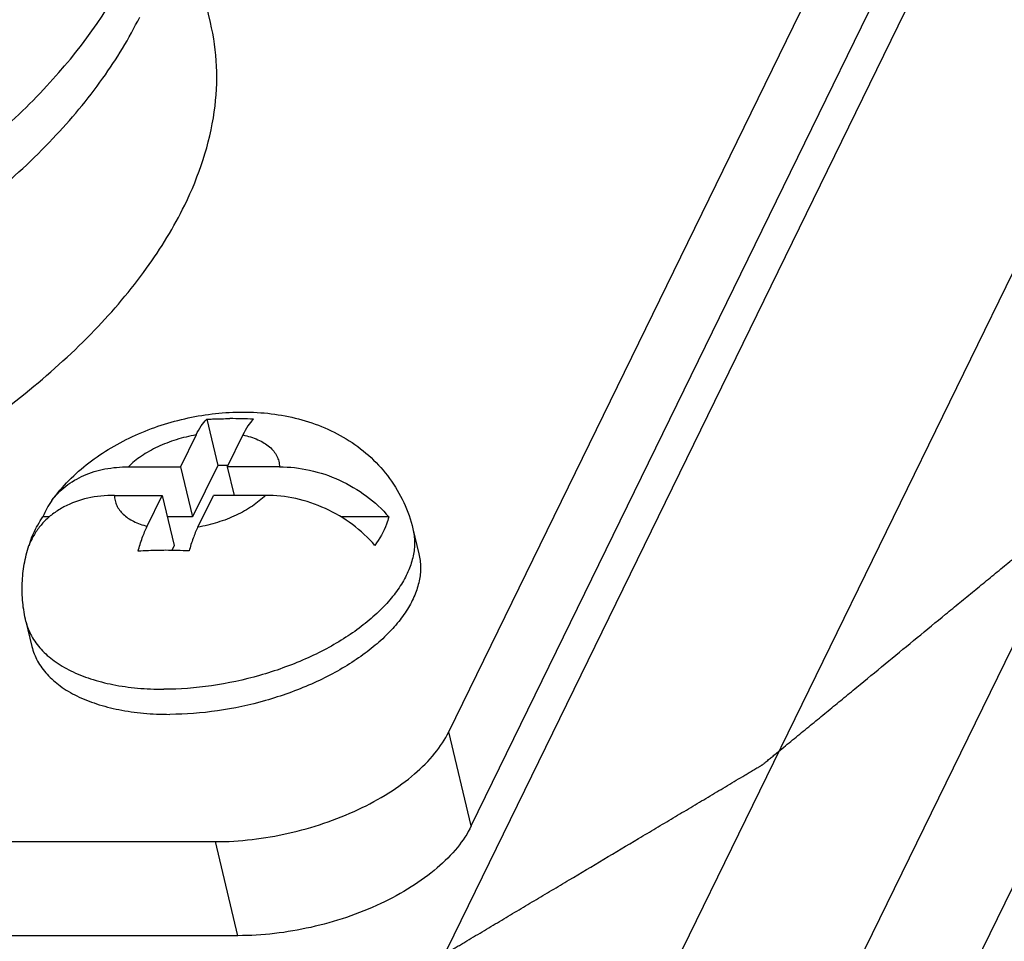
# Model space of a CAD drawing. Units: millimetres. Extents: x 0 to 420, y 0 to 297.
# Drawn here: x 287 to 313, y 40 to 64 of the extents above; entities that cross this region are included whole.
import ezdxf

# ---------------------------------------------------------------- set-up
doc = ezdxf.new("R2010")
doc.units = ezdxf.units.MM
doc.header["$LTSCALE"] = 23.1
doc.layers.get('0').update_dxf_attribs({"linetype": 'CONTINUOUS'})

msp = doc.modelspace()

# ---------------------------------------------------------------- linework, layer by layer
at = {"color": 9, "linetype": 'CONTINUOUS'}
for p, q in [((315.49808, 74.50137), (288.60233, 19.43883)), ((320.04153, 71.22473), (293.14579, 16.1622)), ((317.40842, 56.06795), (294.71514, 9.60894)), ((319.68015, 54.42963), (296.98686, 7.97062)), ((299.28945, 43.24191), (298.70094, 45.69938)), ((293.19015, 40.37407), (292.60165, 42.83154))]:
    msp.add_line(p, q, dxfattribs=at)
at = {"color": 7, "linetype": 'CONTINUOUS'}
for p, q in [((298.70094, 45.69938), (312.14881, 73.23065)), ((299.28945, 43.24191), (312.73732, 70.77317)), ((292.47187, 64.23928), (291.29486, 69.15423)), ((292.37388, 53.86878), (292.66249, 52.66364)), ((292.09697, 53.45911), (291.69023, 52.62641)), ((293.31857, 53.45911), (292.91183, 52.62641)), ((290.326, 52.62641), (291.69023, 52.62641)), ((291.69023, 52.62641), (292.0041, 51.31576)), ((292.66249, 52.66364), (292.0041, 51.31576)), ((292.93002, 52.66364), (292.66249, 52.66364)), ((294.27607, 52.62641), (292.91183, 52.62641)), ((292.91183, 52.62641), (293.0904, 51.88077)), ((289.96178, 51.88077), (291.21325, 51.88077)), ((290.81799, 51.07155), (291.21325, 51.88077)), ((291.21325, 51.88077), (291.52712, 50.57012)), ((292.14088, 51.04807), (292.54762, 51.88077)), ((293.91186, 51.88077), (292.54762, 51.88077)), ((288.25882, 51.31576), (288.09537, 51.31576)), ((292.0041, 51.31576), (291.34856, 51.31576)), ((297.13443, 51.31576), (295.88533, 51.31576)), ((297.76445, 51.00715), (297.92138, 50.35182)), ((287.73116, 50.57012), (287.78436, 50.73765)), ((287.72746, 50.57138), (287.73057, 50.58115)), ((291.52712, 50.57012), (291.46476, 50.44245)), ((287.65042, 48.58508), (287.80735, 47.92976)), ((236.21997, 42.83154), (292.60165, 42.83154)), ((293.19015, 40.37407), (255.48301, 40.37407))]:
    msp.add_line(p, q, dxfattribs=at)
for centre, radius, start, end in [((292.98294, 42.52147), 11.36384, 86.910083, 90.011152), ((289.76022, 50.69735), 1.77599, 143.94284, 159.622649), ((289.39394, 49.95267), 1.77372, 153.992585, 159.629391), ((291.3096, 39.36444), 11.07946, 86.870275, 90.050959)]:
    msp.add_arc(centre, radius, start, end, dxfattribs=at)
at = {"color": 4, "linetype": 'CONTINUOUS'}
msp.add_open_spline([(268.71081, 30.87532), (269.46021, 31.01167), (270.58431, 31.21618), (272.08312, 31.48887), (273.20723, 31.69339), (274.14398, 31.86382), (274.89338, 32.00016), (275.45544, 32.10242), (276.01749, 32.20468), (276.57954, 32.30693), (277.04792, 32.39215), (277.42262, 32.46032), (277.70365, 32.51145), (277.98467, 32.56258), (278.21886, 32.60519), (278.40621, 32.63927), (278.54673, 32.66484), (278.66382, 32.68614), (278.75749, 32.70319), (278.82775, 32.71595), (278.88629, 32.72667), (278.93314, 32.73505), (278.96239, 32.74073), (278.98587, 32.74426), (279.00902, 32.75151), (279.04959, 32.76353), (279.10751, 32.78106), (279.17703, 32.80194), (279.26972, 32.82983), (279.38559, 32.86468), (279.52462, 32.9065), (279.71, 32.96227), (280.03442, 33.05985), (280.49788, 33.19926), (281.05403, 33.36656), (281.61017, 33.53385), (282.3517, 33.75691), (283.27861, 34.03573), (284.39091, 34.37032), (285.31782, 34.64914), (286.05935, 34.8722), (286.6155, 35.03949), (287.17164, 35.20678), (287.6351, 35.34619), (288.00586, 35.45772), (288.28394, 35.54137), (288.51567, 35.61107), (288.70105, 35.66684), (288.81691, 35.70169), (288.9096, 35.72957), (288.97912, 35.75049), (289.03706, 35.7679), (289.08339, 35.78187), (289.11239, 35.79052), (289.13549, 35.79761), (289.15899, 35.80411), (289.18543, 35.81641), (289.21785, 35.8302), (289.26084, 35.84892), (289.31466, 35.8722), (289.40072, 35.90952), (289.50831, 35.95615), (289.68045, 36.03077), (289.89562, 36.12404), (290.15383, 36.23596), (290.41204, 36.34788), (290.67025, 36.4598), (291.01453, 36.60903), (291.44488, 36.79557), (292.13343, 37.09403), (292.99413, 37.46711), (294.02697, 37.9148), (294.88766, 38.28787), (295.57622, 38.58633), (296.09264, 38.81018), (296.60906, 39.03402), (297.12547, 39.25787), (297.55582, 39.4444), (297.9001, 39.59363), (298.11527, 39.6869), (298.2659, 39.75219), (298.35197, 39.7895), (298.41652, 39.81748), (298.48108, 39.84545), (298.53484, 39.86879), (298.57255, 39.88507), (298.5913, 39.89329), (298.60219, 39.89786), (298.6113, 39.90376), (298.6233, 39.91068), (298.64215, 39.92201), (298.66584, 39.93608), (298.69421, 39.953), (298.73205, 39.97555), (298.79828, 40.01501), (298.89289, 40.07139), (299.00642, 40.13904), (299.15779, 40.22925), (299.34701, 40.342), (299.57406, 40.47731), (299.80112, 40.61262), (300.10387, 40.79302), (300.4823, 41.01854), (300.93642, 41.28915), (301.39054, 41.55976), (301.99603, 41.92058), (302.7529, 42.3716), (303.50976, 42.82263), (304.11525, 43.18344), (304.56937, 43.45406), (305.02349, 43.72467), (305.40192, 43.95018), (305.70467, 44.13059), (305.93173, 44.2659), (306.15879, 44.4012), (306.348, 44.51396), (306.49938, 44.60417), (306.61291, 44.67182), (306.70751, 44.7282), (306.77374, 44.76766), (306.81158, 44.79021), (306.83998, 44.80712), (306.86359, 44.82123), (306.8826, 44.83247), (306.8942, 44.83961), (306.90412, 44.84506), (306.9117, 44.85149), (306.92537, 44.86259), (306.95241, 44.8849), (306.9912, 44.91671), (307.03768, 44.95491), (307.08418, 44.99311), (307.14618, 45.04403), (307.25467, 45.13315), (307.40966, 45.26047), (307.59565, 45.41324), (307.78163, 45.56602), (308.02961, 45.76972), (308.33959, 46.02435), (308.71156, 46.32991), (309.08354, 46.63546), (309.5795, 47.04287), (310.19945, 47.55213), (310.9434, 48.16324), (311.56335, 48.6725), (312.05932, 49.0799), (312.3693, 49.33453), (312.61728, 49.53824), (312.80326, 49.69101), (312.98925, 49.84379), (313.17524, 49.99657), (313.33022, 50.12388), (313.45422, 50.22574), (313.53171, 50.28939), (313.59371, 50.34032), (313.63245, 50.37215), (313.66346, 50.39761), (313.68281, 50.41353), (313.69641, 50.42466), (313.70313, 50.43024), (313.7071, 50.4334), (313.71099, 50.4386), (313.7177, 50.4462), (313.72897, 50.45986), (313.74328, 50.47689), (313.76605, 50.50415), (313.79456, 50.53823), (313.82875, 50.57912), (313.87435, 50.63365), (313.93134, 50.7018), (313.99974, 50.78359), (314.06813, 50.86537), (314.15932, 50.97442), (314.2733, 51.11073), (314.45568, 51.32882), (314.68366, 51.60144), (314.95723, 51.92858), (315.2308, 52.25573), (315.50437, 52.58287), (315.77794, 52.91001), (316.1427, 53.3462), (316.59864, 53.89144), (317.05459, 54.43668), (317.41935, 54.87287), (317.69292, 55.20001), (317.9209, 55.47263), (318.10328, 55.69072), (318.24006, 55.85429), (318.35405, 55.9906), (318.44524, 56.09965), (318.51363, 56.18143), (318.57062, 56.24959), (318.61622, 56.30411), (318.64471, 56.33819), (318.66752, 56.36545), (318.68174, 56.38249), (318.6932, 56.39612), (318.70155, 56.40636), (318.7093, 56.41483), (318.71225, 56.42183), (318.7175, 56.43227), (318.72503, 56.44796), (318.73528, 56.46886), (318.74547, 56.48976), (318.75907, 56.51763), (318.77607, 56.55246), (318.80327, 56.6082), (318.83727, 56.67788), (318.87808, 56.76148), (318.93248, 56.87296), (319.00048, 57.01231), (319.08209, 57.17952), (319.16369, 57.34674), (319.2725, 57.56969), (319.40851, 57.84839), (319.57172, 58.18282), (319.73493, 58.51725), (319.89814, 58.85168), (320.06135, 59.18612), (320.22456, 59.52055), (320.38777, 59.85498), (320.55098, 60.18941), (320.71419, 60.52384), (320.8774, 60.85828), (321.01341, 61.13697), (321.12221, 61.35992), (321.20382, 61.52714), (321.28542, 61.69435), (321.36703, 61.86157), (321.43503, 62.00092), (321.48943, 62.11239), (321.53024, 62.196), (321.56424, 62.26568), (321.59144, 62.32141), (321.61184, 62.36322), (321.63224, 62.40502), (321.64925, 62.43986), (321.66284, 62.46773), (321.67307, 62.48863), (321.68149, 62.50605), (321.68758, 62.51825), (321.69076, 62.5252), (321.69398, 62.53047), (321.69402, 62.53554), (321.69519, 62.54237), (321.69672, 62.55428), (321.69918, 62.57132), (321.70201, 62.59177), (321.70583, 62.61903), (321.71059, 62.6531), (321.71631, 62.69399), (321.72202, 62.73488), (321.72964, 62.78939), (321.73916, 62.85754), (321.75059, 62.93932), (321.76583, 63.04835), (321.78488, 63.18465), (321.80774, 63.3482), (321.8306, 63.51175), (321.85346, 63.6753), (321.88394, 63.89337), (321.92203, 64.16596), (321.96775, 64.49307), (322.01347, 64.82017), (322.05919, 65.14728), (322.1049, 65.47438), (322.15062, 65.80149), (322.19634, 66.12859), (322.24206, 66.4557), (322.28777, 66.7828), (322.33349, 67.10991), (322.37159, 67.3825), (322.40207, 67.60057), (322.42492, 67.76412), (322.44778, 67.92767), (322.46683, 68.06397), (322.48207, 68.173), (322.4935, 68.25478), (322.50303, 68.32292), (322.51064, 68.37744), (322.51541, 68.41151), (322.51922, 68.43877), (322.52207, 68.45922), (322.52446, 68.47626), (322.52635, 68.48988), (322.5276, 68.49841), (322.52843, 68.5052), (322.52987, 68.51211), (322.52727, 68.51994), (322.52519, 68.52953), (322.52204, 68.54224), (322.51823, 68.55816), (322.51207, 68.58361), (322.50439, 68.61543), (322.49209, 68.66635), (322.47673, 68.72999), (322.45828, 68.80636), (322.43369, 68.90819), (322.40295, 69.03547), (322.36607, 69.18821), (322.31688, 69.39187), (322.25541, 69.64644), (322.18163, 69.95192), (322.08327, 70.35923), (321.96031, 70.86837), (321.83736, 71.3775), (321.73899, 71.78481), (321.66522, 72.0903), (321.59145, 72.39578), (321.51767, 72.70126), (321.4562, 72.95583), (321.40701, 73.15949), (321.37013, 73.31223), (321.33324, 73.46497), (321.3025, 73.59225), (321.27791, 73.69408), (321.25947, 73.77045), (321.24102, 73.84682), (321.22565, 73.91046), (321.21336, 73.96138), (321.20414, 73.99956), (321.19646, 74.03139), (321.1903, 74.05684), (321.18648, 74.07276), (321.18375, 74.08388), (321.18228, 74.09027), (321.18116, 74.09419), (321.18071, 74.09748), (321.17861, 74.10026), (321.17522, 74.10521), (321.16824, 74.11506), (321.15837, 74.12915), (321.14253, 74.15169), (321.12274, 74.17987), (321.09106, 74.22496), (321.05147, 74.28131), (320.98812, 74.37148), (320.90894, 74.48419), (320.81392, 74.61945), (320.7189, 74.7547), (320.62388, 74.88996), (320.49719, 75.0703), (320.33882, 75.29572), (320.14878, 75.56623), (319.95874, 75.83674), (319.70535, 76.19742), (319.38862, 76.64826), (319.07189, 77.09911), (318.8185, 77.45979), (318.62846, 77.7303), (318.43842, 78.00081), (318.28006, 78.22623), (318.15336, 78.40657), (318.05834, 78.54183), (317.96332, 78.67708), (317.88414, 78.78979), (317.82871, 78.86869), (317.79704, 78.91377), (317.77329, 78.94759), (317.75349, 78.97577), (317.73766, 78.99831), (317.72575, 79.01521), (317.71594, 79.02933), (317.70887, 79.03913), (317.70513, 79.04487), (317.69832, 79.04926), (317.69085, 79.05522), (317.67832, 79.06449), (317.66286, 79.07616), (317.64421, 79.09014), (317.61939, 79.10878), (317.58834, 79.13209), (317.55109, 79.16005), (317.50143, 79.19734), (317.43934, 79.24394), (317.36484, 79.29987), (317.29034, 79.3558), (317.19101, 79.43037), (317.06684, 79.52358), (316.91784, 79.63544), (316.71917, 79.78458), (316.47084, 79.97101), (316.17284, 80.19472), (315.87484, 80.41843), (315.47751, 80.71671), (314.98084, 81.08957), (314.48417, 81.46242), (314.08684, 81.76071), (313.78884, 81.98442), (313.49084, 82.20813), (313.2425, 82.39456), (313.04384, 82.5437), (312.89484, 82.65556), (312.77067, 82.74877), (312.67134, 82.82334), (312.59684, 82.87927), (312.52234, 82.9352), (312.44784, 82.99112), (312.38575, 83.03773), (312.3423, 83.07036), (312.31746, 83.089), (312.29885, 83.10299), (312.28328, 83.11461), (312.27096, 83.12399), (312.26294, 83.12966), (312.25727, 83.13464), (312.24888, 83.138), (312.23468, 83.14417), (312.21415, 83.15284), (312.18961, 83.1633), (312.15686, 83.17722), (312.11593, 83.19463), (312.06681, 83.21552), (312.00132, 83.24338), (311.88672, 83.29213), (311.72299, 83.36177), (311.52652, 83.44534), (311.33005, 83.52891), (311.0681, 83.64033), (310.74065, 83.77962), (310.34771, 83.94676), (309.95477, 84.11389), (309.43086, 84.33675), (308.77596, 84.61531), (307.99009, 84.94959), (307.33519, 85.22815), (306.81128, 85.451), (306.48383, 85.59029), (306.22187, 85.70171), (306.0254, 85.78528), (305.82894, 85.86885), (305.63247, 85.95242), (305.46874, 86.02206), (305.33776, 86.07777), (305.2559, 86.11259), (305.19041, 86.14045), (305.14948, 86.15786), (305.11674, 86.17179), (305.09626, 86.18048), (305.08197, 86.18661), (305.07475, 86.18961), (305.07074, 86.19142), (305.06308, 86.19278), (305.05228, 86.19539), (305.03257, 86.19961), (305.0081, 86.20503), (304.96886, 86.21362), (304.91983, 86.22438), (304.86099, 86.23729), (304.78254, 86.2545), (304.68448, 86.27601), (304.56681, 86.30183), (304.44913, 86.32764), (304.29223, 86.36206), (304.09611, 86.40509), (303.78231, 86.47393), (303.39005, 86.55998), (302.91935, 86.66324), (302.44865, 86.7665), (301.97795, 86.86976), (301.50725, 86.97302), (300.87965, 87.1107), (300.09515, 87.2828), (299.31065, 87.4549), (298.68305, 87.59258), (298.21235, 87.69584), (297.8201, 87.78189), (297.5063, 87.85073), (297.27095, 87.90236), (297.07482, 87.94539), (296.91792, 87.97981), (296.80025, 88.00562), (296.68257, 88.03143), (296.58453, 88.05297), (296.52074, 88.0669), (296.49137, 88.07341), (296.47656, 88.07652), (296.46462, 88.07959), (296.45341, 88.08004), (296.43701, 88.08122), (296.41224, 88.08278), (296.36833, 88.08572), (296.3134, 88.08934), (296.24751, 88.0937), (296.15964, 88.09951), (296.04981, 88.10678), (295.91801, 88.11549), (295.74228, 88.12712), (295.52262, 88.14165), (295.25902, 88.15908), (294.99542, 88.17651), (294.64396, 88.19976), (294.20463, 88.22882), (293.67744, 88.26369), (293.15025, 88.29856), (292.62306, 88.33343), (291.92013, 88.37992), (291.04148, 88.43803), (289.98709, 88.50777), (288.58124, 88.60075), (287.52686, 88.67049), (286.82393, 88.71698)], degree=3, knots=[0, 0, 0, 0, 0.015625, 0.0234375, 0.03125, 0.0390625, 0.04296875, 0.046875, 0.05078125, 0.0546875, 0.05859375, 0.06054688, 0.0625, 0.06445312, 0.06640625, 0.06738281, 0.06835938, 0.06933594, 0.06982422, 0.0703125, 0.07080078, 0.07104492, 0.07128906, 0.07141113, 0.0715332, 0.07177734, 0.07226562, 0.07275391, 0.07324219, 0.07421875, 0.07519531, 0.07617188, 0.078125, 0.08203125, 0.0859375, 0.08984375, 0.09375, 0.1015625, 0.109375, 0.1171875, 0.12109375, 0.125, 0.12890625, 0.1328125, 0.13476562, 0.13671875, 0.13867188, 0.13964844, 0.140625, 0.14111328, 0.14160156, 0.14208984, 0.14233398, 0.14257812, 0.1427002, 0.14282227, 0.14306641, 0.14331055, 0.14355469, 0.14404297, 0.14453125, 0.14550781, 0.14648438, 0.1484375, 0.15039062, 0.15234375, 0.15429688, 0.15625, 0.16015625, 0.1640625, 0.171875, 0.1796875, 0.1875, 0.19140625, 0.1953125, 0.19921875, 0.203125, 0.20703125, 0.20898438, 0.2109375, 0.21191406, 0.21240234, 0.21289062, 0.21337891, 0.21386719, 0.21411133, 0.2142334, 0.21429443, 0.21435547, 0.21447754, 0.21459961, 0.21484375, 0.21508789, 0.21533203, 0.21582031, 0.21679688, 0.21777344, 0.21875, 0.22070312, 0.22265625, 0.22460938, 0.2265625, 0.23046875, 0.234375, 0.23828125, 0.2421875, 0.25, 0.2578125, 0.26171875, 0.265625, 0.26953125, 0.2734375, 0.27539062, 0.27734375, 0.27929688, 0.28125, 0.28222656, 0.28320312, 0.28417969, 0.28466797, 0.28491211, 0.28515625, 0.28540039, 0.28552246, 0.28564453, 0.28570557, 0.2857666, 0.28588867, 0.28613281, 0.28662109, 0.28710938, 0.28759766, 0.28808594, 0.2890625, 0.29101562, 0.29296875, 0.29492188, 0.296875, 0.30078125, 0.3046875, 0.30859375, 0.3125, 0.3203125, 0.328125, 0.3359375, 0.33984375, 0.34375, 0.34570312, 0.34765625, 0.34960938, 0.3515625, 0.35351562, 0.35449219, 0.35546875, 0.35595703, 0.35644531, 0.35668945, 0.35693359, 0.35705566, 0.3571167, 0.35714722, 0.35717773, 0.3572998, 0.35742188, 0.35766602, 0.35791016, 0.35839844, 0.35888672, 0.359375, 0.36035156, 0.36132812, 0.36230469, 0.36328125, 0.36523438, 0.3671875, 0.37109375, 0.375, 0.37890625, 0.3828125, 0.38671875, 0.390625, 0.3984375, 0.40625, 0.41015625, 0.4140625, 0.41796875, 0.41992188, 0.421875, 0.42382812, 0.42480469, 0.42578125, 0.42675781, 0.42724609, 0.42773438, 0.42797852, 0.42822266, 0.42834473, 0.4284668, 0.42858887, 0.4286499, 0.42871094, 0.42895508, 0.42919922, 0.42944336, 0.4296875, 0.43017578, 0.43066406, 0.43164062, 0.43261719, 0.43359375, 0.43554688, 0.4375, 0.43945312, 0.44140625, 0.4453125, 0.44921875, 0.453125, 0.45703125, 0.4609375, 0.46484375, 0.46875, 0.47265625, 0.4765625, 0.48046875, 0.484375, 0.48632812, 0.48828125, 0.49023438, 0.4921875, 0.49414062, 0.49511719, 0.49609375, 0.49707031, 0.49755859, 0.49804688, 0.49853516, 0.49902344, 0.49926758, 0.49951172, 0.49975586, 0.49987793, 0.49993896, 0.5, 0.50006104, 0.50012207, 0.50024414, 0.50048828, 0.50073242, 0.50097656, 0.50146484, 0.50195312, 0.50244141, 0.50292969, 0.50390625, 0.50488281, 0.50585938, 0.5078125, 0.50976562, 0.51171875, 0.51367188, 0.515625, 0.51953125, 0.5234375, 0.52734375, 0.53125, 0.53515625, 0.5390625, 0.54296875, 0.546875, 0.55078125, 0.5546875, 0.55859375, 0.56054688, 0.5625, 0.56445312, 0.56640625, 0.56738281, 0.56835938, 0.56933594, 0.56982422, 0.5703125, 0.57055664, 0.57080078, 0.57104492, 0.57116699, 0.57128906, 0.5713501, 0.57141113, 0.5715332, 0.57165527, 0.57177734, 0.57202148, 0.57226562, 0.57275391, 0.57324219, 0.57421875, 0.57519531, 0.57617188, 0.578125, 0.58007812, 0.58203125, 0.5859375, 0.58984375, 0.59375, 0.6015625, 0.609375, 0.61328125, 0.6171875, 0.62109375, 0.625, 0.62890625, 0.63085938, 0.6328125, 0.63476562, 0.63671875, 0.63769531, 0.63867188, 0.63964844, 0.640625, 0.64111328, 0.64160156, 0.64208984, 0.64233398, 0.64257812, 0.6427002, 0.64276123, 0.64282227, 0.64285278, 0.6428833, 0.64294434, 0.64306641, 0.64331055, 0.64355469, 0.64404297, 0.64453125, 0.64550781, 0.64648438, 0.6484375, 0.65039062, 0.65234375, 0.65429688, 0.65625, 0.66015625, 0.6640625, 0.66796875, 0.671875, 0.6796875, 0.6875, 0.69140625, 0.6953125, 0.69921875, 0.703125, 0.70507812, 0.70703125, 0.70898438, 0.7109375, 0.71191406, 0.71240234, 0.71289062, 0.71337891, 0.71362305, 0.71386719, 0.71411133, 0.7142334, 0.71429443, 0.71435547, 0.71447754, 0.71459961, 0.71484375, 0.71508789, 0.71533203, 0.71582031, 0.71630859, 0.71679688, 0.71777344, 0.71875, 0.71972656, 0.72070312, 0.72265625, 0.72460938, 0.7265625, 0.73046875, 0.734375, 0.73828125, 0.7421875, 0.75, 0.7578125, 0.76171875, 0.765625, 0.76953125, 0.7734375, 0.77539062, 0.77734375, 0.77929688, 0.78027344, 0.78125, 0.78222656, 0.78320312, 0.78417969, 0.78466797, 0.78491211, 0.78515625, 0.78540039, 0.78552246, 0.78564453, 0.78570557, 0.7857666, 0.78588867, 0.78613281, 0.78637695, 0.78662109, 0.78710938, 0.78759766, 0.78808594, 0.7890625, 0.79101562, 0.79296875, 0.79492188, 0.796875, 0.80078125, 0.8046875, 0.80859375, 0.8125, 0.8203125, 0.828125, 0.8359375, 0.83984375, 0.84375, 0.84570312, 0.84765625, 0.84960938, 0.8515625, 0.85351562, 0.85449219, 0.85546875, 0.85595703, 0.85644531, 0.85668945, 0.85693359, 0.85705566, 0.8571167, 0.85714722, 0.85717773, 0.8572998, 0.85742188, 0.85766602, 0.85791016, 0.85839844, 0.85888672, 0.859375, 0.86035156, 0.86132812, 0.86230469, 0.86328125, 0.86523438, 0.8671875, 0.87109375, 0.875, 0.87890625, 0.8828125, 0.88671875, 0.890625, 0.8984375, 0.90625, 0.91015625, 0.9140625, 0.91796875, 0.91992188, 0.921875, 0.92382812, 0.92480469, 0.92578125, 0.92675781, 0.92773438, 0.92822266, 0.92834473, 0.9284668, 0.92858887, 0.9286499, 0.92871094, 0.92895508, 0.92919922, 0.9296875, 0.93017578, 0.93066406, 0.93164062, 0.93261719, 0.93359375, 0.93554688, 0.9375, 0.93945312, 0.94140625, 0.9453125, 0.94921875, 0.953125, 0.95703125, 0.9609375, 0.96875, 0.9765625, 0.984375, 1, 1, 1, 1], dxfattribs=at)
at = {"color": 7, "linetype": 'CONTINUOUS'}
for points, knots in [([(275.83001, 55.45841), (277.49312, 55.96387), (279.90584, 56.8816), (282.89089, 58.43468), (284.89894, 59.70239), (286.67696, 61.07037), (288.61803, 62.91806), (289.7866, 64.50024), (290.32804, 65.6087)], [0, 0, 0, 0, 0.28772121, 0.42524801, 0.55651443, 0.68032549, 0.79580248, 1, 1, 1, 1]), ([(275.10322, 53.93504), (276.87554, 54.41958), (279.45339, 55.32713), (282.65029, 56.90276), (284.80827, 58.20671), (286.71891, 59.62462), (288.34803, 61.1317), (289.66546, 62.70109), (290.34883, 63.82011), (290.62229, 64.37996)], [0, 0, 0, 0, 0.28716154, 0.42494667, 0.55657063, 0.68066122, 0.79619258, 0.90262082, 1, 1, 1, 1]), ([(291.7993, 59.46501), (292.17381, 60.23172), (292.58159, 61.4426), (292.66934, 63.08328), (292.56172, 63.86408), (292.4718, 64.23958)], [0, 0, 0, 0, 0.52172726, 0.76391533, 1, 1, 1, 1]), ([(255.91162, 50.35174), (256.46722, 49.9865), (257.70099, 49.32679), (259.75629, 48.58351), (262.05946, 48.05404), (264.56591, 47.74824), (267.22784, 47.67146), (270.95252, 47.87894), (275.63749, 48.70417), (280.13859, 50.2088), (283.4741, 51.79534), (285.73051, 53.12062), (287.72947, 54.5702), (289.43272, 56.11717), (290.80703, 57.73221), (291.51702, 58.88711), (291.7993, 59.46501)], [0, 0, 0, 0, 0.04969976, 0.1040507, 0.16294265, 0.22596799, 0.2924966, 0.36173554, 0.50454266, 0.6466288, 0.71499431, 0.78034942, 0.84195358, 0.89924878, 0.95192508, 1, 1, 1, 1]), ([(288.32451, 51.74277), (288.46027, 51.92941), (288.76239, 52.28277), (289.28799, 52.74429), (289.87419, 53.13854), (290.50992, 53.46572), (291.18458, 53.72509), (292.11664, 53.97668), (292.84274, 54.05796), (293.32379, 54.05796)], [0, 0, 0, 0, 0.12147821, 0.24361308, 0.36711986, 0.49237759, 0.61918695, 0.74679519, 1, 1, 1, 1]), ([(293.32379, 54.05796), (293.57007, 54.05796), (294.05984, 54.02969), (294.77945, 53.89514), (295.46782, 53.66221), (296.10994, 53.32494), (296.686, 52.88135), (297.17262, 52.33688), (297.54636, 51.70661), (297.70777, 51.24383), (297.76445, 51.00715)], [0, 0, 0, 0, 0.1269823, 0.25223105, 0.37639216, 0.50028941, 0.62451607, 0.74928012, 0.87451572, 1, 1, 1, 1]), ([(292.09697, 53.45911), (292.13638, 53.5398), (292.21678, 53.68483), (292.31986, 53.8159), (292.37388, 53.86878)], [0, 0, 0, 0, 0.54294119, 1, 1, 1, 1]), ([(292.37388, 53.86878), (292.42413, 53.87163), (292.62627, 53.88144), (292.82868, 53.88531), (292.98073, 53.88531)], [0, 0, 0, 0, 0.24868605, 1, 1, 1, 1]), ([(293.59549, 53.86878), (293.54146, 53.8159), (293.43838, 53.68483), (293.35799, 53.5398), (293.31857, 53.45911)], [0, 0, 0, 0, 0.45705897, 1, 1, 1, 1]), ([(288.32445, 51.74269), (288.3755, 51.81289), (288.4889, 51.94726), (288.75617, 52.18676), (289.16226, 52.42375), (289.72257, 52.59186), (290.12171, 52.62641), (290.326, 52.62641)], [0, 0, 0, 0, 0.11485468, 0.23171966, 0.47364041, 0.72968063, 1, 1, 1, 1]), ([(294.27607, 52.62641), (294.54053, 52.62641), (295.07952, 52.56568), (295.85408, 52.30529), (296.56053, 51.88993), (296.96158, 51.51905), (297.13443, 51.31576)], [0, 0, 0, 0, 0.24525849, 0.49842684, 0.75252987, 1, 1, 1, 1]), ([(289.96178, 51.88077), (289.72769, 51.88077), (289.27201, 51.83579), (288.73884, 51.64686), (288.37527, 51.42114), (288.14104, 51.22106), (287.94556, 50.99086), (287.84317, 50.81924), (287.79983, 50.73042)], [0, 0, 0, 0, 0.27240467, 0.52803122, 0.65004852, 0.76873555, 0.88499859, 1, 1, 1, 1]), ([(296.77022, 50.57012), (296.59737, 50.77341), (296.19632, 51.1443), (295.48986, 51.55965), (294.7153, 51.82004), (294.17631, 51.88077), (293.91186, 51.88077)], [0, 0, 0, 0, 0.2474705, 0.50157394, 0.75474193, 1, 1, 1, 1]), ([(287.78433, 50.73765), (287.8023, 50.78658), (287.88576, 50.98943), (287.99866, 51.17952), (288.09537, 51.31576)], [0, 0, 0, 0, 0.23781344, 1, 1, 1, 1]), ([(297.13443, 51.31576), (297.11763, 51.25283), (297.03174, 50.98857), (296.89314, 50.74327), (296.77022, 50.57012)], [0, 0, 0, 0, 0.2347251, 1, 1, 1, 1]), ([(290.58181, 50.4204), (290.61358, 50.53884), (290.68173, 50.76002), (290.77036, 50.97404), (290.81799, 51.07155)], [0, 0, 0, 0, 0.53052475, 1, 1, 1, 1]), ([(292.14088, 51.04807), (292.0954, 50.95495), (292.01075, 50.75087), (291.94518, 50.54011), (291.9145, 50.42738)], [0, 0, 0, 0, 0.47008243, 1, 1, 1, 1]), ([(287.65042, 48.58508), (287.6113, 48.74844), (287.55568, 49.08086), (287.54179, 49.58546), (287.59645, 50.0863), (287.67698, 50.41216), (287.72746, 50.57138)], [0, 0, 0, 0, 0.25060171, 0.50092473, 0.75080315, 1, 1, 1, 1]), ([(291.29974, 50.4439), (291.2395, 50.4439), (291.00005, 50.44204), (290.76061, 50.43275), (290.58181, 50.4204)], [0, 0, 0, 0, 0.2515593, 1, 1, 1, 1]), ([(297.92141, 50.35169), (297.94856, 50.2383), (297.97678, 50.00005), (297.93723, 49.63346), (297.81831, 49.26125), (297.62311, 48.8892), (297.35531, 48.52234), (297.01922, 48.16571), (296.61997, 47.82436), (296.16356, 47.50329), (295.65686, 47.20725), (294.91534, 46.84755), (293.91644, 46.49056), (292.67159, 46.22362), (291.82435, 46.15824), (291.40751, 46.15824)], [0, 0, 0, 0, 0.04091168, 0.08330687, 0.12843868, 0.17719967, 0.23010214, 0.28732161, 0.34875926, 0.41410042, 0.48286306, 0.55443739, 0.70304702, 0.85374432, 1, 1, 1, 1]), ([(287.80733, 47.92989), (287.82302, 47.86434), (287.86353, 47.73438), (287.98066, 47.48208), (288.1971, 47.18496), (288.54935, 46.87831), (288.98878, 46.62055), (289.5062, 46.41572), (290.09142, 46.26706), (290.73279, 46.17726), (291.17843, 46.15824), (291.40751, 46.15824)], [0, 0, 0, 0, 0.04709738, 0.09478319, 0.19390433, 0.30120313, 0.41897261, 0.54820403, 0.68881703, 0.83992076, 1, 1, 1, 1]), ([(292.60165, 42.83154), (293.24071, 42.83154), (294.52545, 42.9873), (296.04061, 43.49392), (297.12139, 44.07761), (297.79946, 44.56793), (298.33645, 45.10158), (298.60333, 45.49955), (298.70094, 45.69938)], [0, 0, 0, 0, 0.27323871, 0.54840675, 0.67773418, 0.79725133, 0.90491213, 1, 1, 1, 1]), ([(299.28945, 43.24191), (299.19184, 43.04208), (298.92496, 42.6441), (298.38796, 42.11046), (297.7099, 41.62014), (296.62911, 41.03645), (295.11396, 40.52983), (293.82921, 40.37407), (293.19015, 40.37407)], [0, 0, 0, 0, 0.09508787, 0.20274867, 0.32226582, 0.45159325, 0.72676129, 1, 1, 1, 1])]:
    msp.add_open_spline(points, degree=3, knots=knots, dxfattribs=at)
at = {"color": 9, "linetype": 'CONTINUOUS'}
for points, knots in [([(292.09697, 53.45911), (291.92199, 53.42886), (291.5793, 53.3462), (291.09763, 53.16118), (290.67349, 52.92528), (290.42955, 52.73047), (290.326, 52.62641)], [0, 0, 0, 0, 0.2685361, 0.5313508, 0.77798876, 1, 1, 1, 1]), ([(293.31857, 53.45911), (293.45402, 53.43094), (293.64792, 53.37299), (293.87663, 53.25353), (294.01651, 53.15217), (294.12885, 53.03693), (294.21162, 52.90921), (294.2629, 52.77102), (294.27519, 52.67453), (294.27607, 52.62641)], [0, 0, 0, 0, 0.30301667, 0.43852815, 0.56368698, 0.67978591, 0.78904423, 0.8945872, 1, 1, 1, 1]), ([(289.96178, 51.88077), (289.96261, 51.83549), (289.97358, 51.7448), (290.01896, 51.61432), (290.09231, 51.49275), (290.19215, 51.38191), (290.31679, 51.28293), (290.52103, 51.16411), (290.69562, 51.10296), (290.81799, 51.07155)], [0, 0, 0, 0, 0.10732358, 0.2145962, 0.32501449, 0.44151339, 0.56625484, 0.70063872, 1, 1, 1, 1]), ([(293.91186, 51.88077), (293.8083, 51.77671), (293.56436, 51.5819), (293.14022, 51.346), (292.65855, 51.16097), (292.31586, 51.07831), (292.14088, 51.04807)], [0, 0, 0, 0, 0.22201124, 0.4686492, 0.7314639, 1, 1, 1, 1]), ([(297.76444, 51.00715), (297.7916, 50.89375), (297.81984, 50.65551), (297.78032, 50.28891), (297.66142, 49.91669), (297.46624, 49.54464), (297.19846, 49.17776), (296.86238, 48.82112), (296.46312, 48.47976), (296.00671, 48.15868), (295.50001, 47.86263), (294.75848, 47.5029), (293.75957, 47.1459), (292.51469, 46.87894), (291.66742, 46.81356), (291.25058, 46.81356)], [0, 0, 0, 0, 0.04091174, 0.08330654, 0.12843767, 0.17719789, 0.23009962, 0.28731849, 0.34875572, 0.41409668, 0.48285934, 0.55443387, 0.70304442, 0.85374301, 1, 1, 1, 1]), ([(287.65042, 48.58508), (287.66612, 48.51954), (287.70664, 48.38959), (287.82378, 48.1373), (288.04024, 47.84021), (288.3925, 47.53358), (288.83192, 47.27584), (289.34933, 47.07103), (289.93453, 46.92238), (290.57588, 46.83259), (291.02151, 46.81356), (291.25058, 46.81356)], [0, 0, 0, 0, 0.04709708, 0.09478292, 0.1939048, 0.30120467, 0.41897501, 0.54820678, 0.68881946, 0.83992224, 1, 1, 1, 1])]:
    msp.add_open_spline(points, degree=3, knots=knots, dxfattribs=at)

doc.saveas('drawing.dxf')
